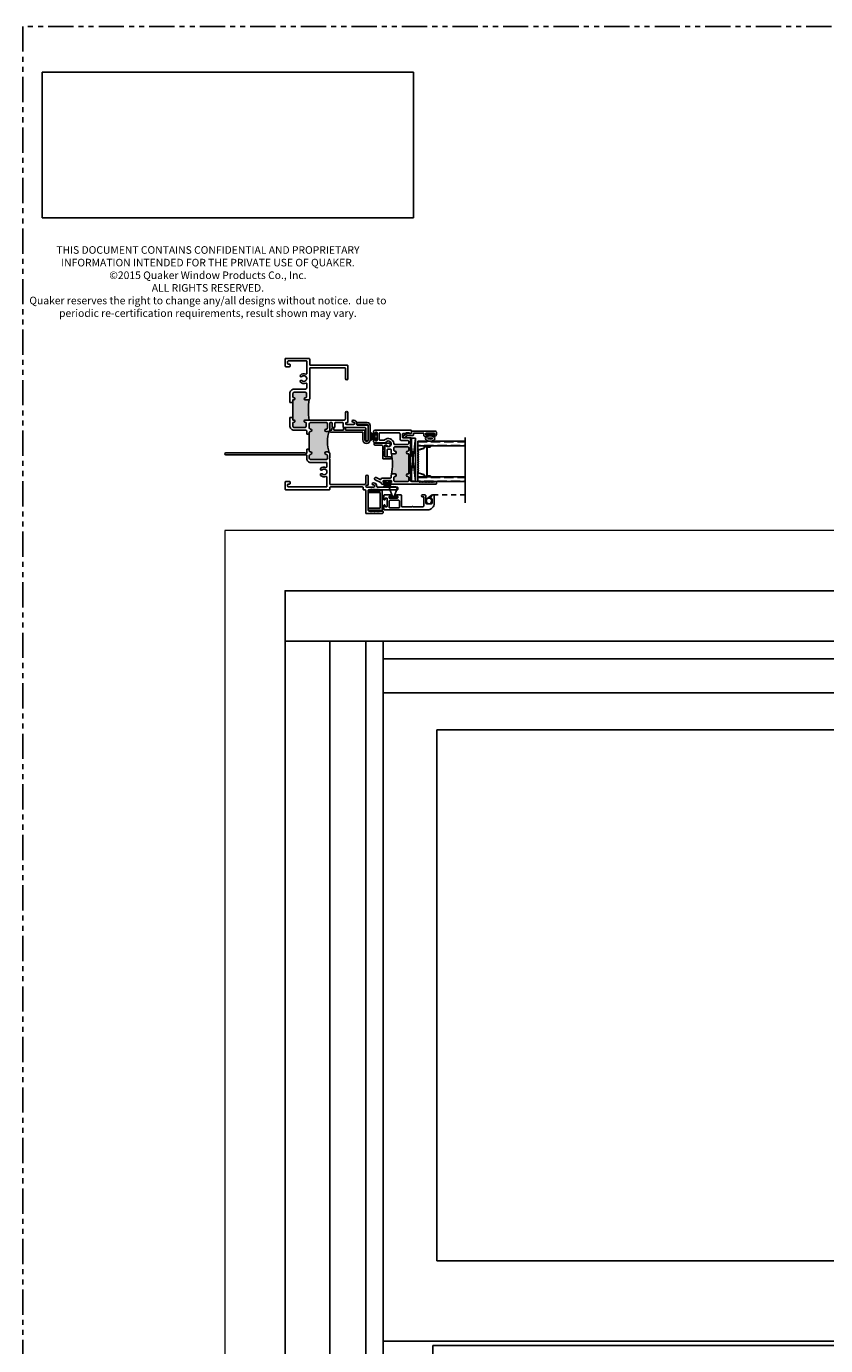
# Model space of a CAD drawing. Units: inches. Extents: x 0 to 120, y 0 to 180.
# Drawn here: x 60 to 80, y 147 to 180 of the extents above; entities that cross this region are included whole.
import ezdxf

# ---------------------------------------------------------------- set-up
doc = ezdxf.new("R2010")
doc.units = ezdxf.units.IN
doc.header["$LTSCALE"] = 0.5
doc.header["$MEASUREMENT"] = 0
doc.linetypes.add('HIDDEN', pattern=[0.375, 0.25, -0.125])
doc.linetypes.add('PHANTOM', pattern=[2.5, 1.25, -0.25, 0.25, -0.25, 0.25, -0.25])
doc.layers.add('Dimension', color=1, linetype='Continuous', lineweight=5)
doc.layers.add('Nail Fin', color=9, linetype='Continuous', lineweight=5)
doc.layers.add('NEW SCREEN (03-01-16)', color=7, linetype='Continuous')
doc.layers.add('SH', color=7, linetype='Continuous')
doc.styles.add('WinTech', font='techl___.ttf', dxfattribs={"height": 0.1})
picture_1 = doc.add_image_def('image1.jpg', size_in_pixel=(1248, 490))

# ---------------------------------------------------------------- blocks, each defined once
blk = doc.blocks.new('1 standard glass')
h = blk.add_hatch()
h.set_pattern_fill('ANSI36', scale=0.75, angle=225)
h.set_pattern_definition([(270, (42.05834, 33.7365), (0.09375, -0.1640625), [0.234375, -0.046875, 0, -0.046875])])
h.paths.add_polyline_path([(13.942, 11.241), (14.06, 11.241), (14.06, 12.415), (13.942, 12.415)])
h = blk.add_hatch()
h.set_pattern_fill('ANSI36', scale=0.75, angle=225)
h.set_pattern_definition([(270, (42.94134, 33.7365), (0.09375, -0.1640625), [0.234375, -0.046875, 0, -0.046875])])
h.paths.add_polyline_path([(14.825, 11.241), (14.943, 11.241), (14.943, 12.415), (14.825, 12.415)])
at = {"color": 7}
for p, q in [((13.849, 12.415), (15.036, 12.415)), ((13.942, 11.241), (13.942, 12.415)), ((14.06, 11.241), (14.06, 12.415)), ((14.825, 11.241), (14.825, 12.415)), ((14.943, 11.241), (14.943, 12.415)), ((14.06, 11.551), (14.06, 11.394)), ((14.081, 11.551), (14.06, 11.551)), ((14.082, 11.551), (14.084, 11.551)), ((14.082, 11.546), (14.084, 11.546)), ((14.117, 11.469), (14.443, 11.469)), ((14.443, 11.464), (14.117, 11.464)), ((14.443, 11.469), (14.768, 11.469)), ((14.768, 11.464), (14.443, 11.464)), ((14.802, 11.551), (14.804, 11.551)), ((14.802, 11.546), (14.804, 11.546)), ((14.804, 11.551), (14.825, 11.551)), ((14.825, 11.551), (14.825, 11.394)), ((14.06, 11.241), (13.942, 11.241)), ((14.087, 11.394), (14.06, 11.394)), ((14.06, 11.394), (14.06, 11.241)), ((14.169, 11.241), (14.06, 11.241)), ((14.169, 11.245), (14.197, 11.245)), ((14.169, 11.241), (14.197, 11.241)), ((14.688, 11.245), (14.715, 11.245)), ((14.688, 11.241), (14.716, 11.241)), ((14.716, 11.241), (14.825, 11.241)), ((14.799, 11.394), (14.825, 11.394)), ((14.825, 11.394), (14.825, 11.241)), ((14.943, 11.241), (14.825, 11.241))]:
    blk.add_line(p, q, dxfattribs=at)
at = {"color": 7, "linetype": 'Continuous'}
for p, q in [((14.075, 11.405), (14.075, 11.544)), ((14.08, 11.544), (14.08, 11.405)), ((14.086, 11.474), (14.086, 11.545)), ((14.09, 11.544), (14.09, 11.474)), ((14.095, 11.469), (14.117, 11.469)), ((14.117, 11.464), (14.095, 11.464)), ((14.768, 11.469), (14.79, 11.469)), ((14.79, 11.464), (14.768, 11.464)), ((14.795, 11.474), (14.795, 11.544)), ((14.8, 11.545), (14.8, 11.474)), ((14.806, 11.405), (14.806, 11.544)), ((14.81, 11.544), (14.81, 11.405)), ((14.087, 11.398), (14.109, 11.398)), ((14.109, 11.394), (14.087, 11.394)), ((14.158, 11.249), (14.116, 11.389)), ((14.12, 11.39), (14.163, 11.25)), ((14.2, 11.247), (14.209, 11.253)), ((14.211, 11.25), (14.203, 11.243)), ((14.226, 11.243), (14.218, 11.25)), ((14.221, 11.253), (14.229, 11.247)), ((14.232, 11.245), (14.254, 11.245)), ((14.254, 11.241), (14.232, 11.241)), ((14.257, 11.247), (14.266, 11.253)), ((14.268, 11.25), (14.26, 11.243)), ((14.283, 11.243), (14.275, 11.25)), ((14.278, 11.253), (14.286, 11.247)), ((14.289, 11.245), (14.311, 11.245)), ((14.311, 11.241), (14.289, 11.241)), ((14.314, 11.247), (14.323, 11.253)), ((14.325, 11.25), (14.317, 11.243)), ((14.34, 11.243), (14.332, 11.25)), ((14.335, 11.253), (14.343, 11.247)), ((14.346, 11.245), (14.368, 11.245)), ((14.368, 11.241), (14.346, 11.241)), ((14.371, 11.247), (14.38, 11.253)), ((14.382, 11.25), (14.374, 11.243)), ((14.397, 11.243), (14.389, 11.25)), ((14.392, 11.253), (14.4, 11.247)), ((14.403, 11.245), (14.425, 11.245)), ((14.425, 11.241), (14.403, 11.241)), ((14.428, 11.247), (14.437, 11.253)), ((14.439, 11.25), (14.431, 11.243)), ((14.454, 11.243), (14.446, 11.25)), ((14.449, 11.253), (14.457, 11.247)), ((14.46, 11.245), (14.482, 11.245)), ((14.482, 11.241), (14.46, 11.241)), ((14.485, 11.247), (14.494, 11.253)), ((14.496, 11.25), (14.488, 11.243)), ((14.511, 11.243), (14.503, 11.25)), ((14.506, 11.253), (14.514, 11.247)), ((14.517, 11.245), (14.539, 11.245)), ((14.539, 11.241), (14.517, 11.241)), ((14.542, 11.247), (14.551, 11.253)), ((14.553, 11.25), (14.545, 11.243)), ((14.568, 11.243), (14.56, 11.25)), ((14.563, 11.253), (14.571, 11.247)), ((14.574, 11.245), (14.596, 11.245)), ((14.596, 11.241), (14.574, 11.241)), ((14.599, 11.247), (14.608, 11.253)), ((14.61, 11.25), (14.602, 11.243)), ((14.625, 11.243), (14.617, 11.25)), ((14.62, 11.253), (14.628, 11.247)), ((14.631, 11.245), (14.653, 11.245)), ((14.653, 11.241), (14.631, 11.241)), ((14.656, 11.247), (14.665, 11.253)), ((14.667, 11.25), (14.659, 11.243)), ((14.682, 11.243), (14.674, 11.25)), ((14.677, 11.253), (14.685, 11.247)), ((14.722, 11.25), (14.765, 11.39)), ((14.77, 11.389), (14.727, 11.249)), ((14.776, 11.398), (14.799, 11.398)), ((14.799, 11.394), (14.776, 11.394))]:
    blk.add_line(p, q, dxfattribs=at)
for centre, radius, start, end in [((14.082, 11.544), 0.0065, 90, 180), ((14.082, 11.544), 0.002, 90, 183.4165), ((14.084, 11.544), 0.0065, 0, 90), ((14.084, 11.544), 0.002, 3.1046, 90), ((14.095, 11.474), 0.0095, 179.3458, 270.5), ((14.095, 11.474), 0.005, 180, 270.5), ((14.79, 11.474), 0.005, 269.5, 0), ((14.79, 11.474), 0.0095, 269.5, 0.8585), ((14.802, 11.544), 0.0065, 90, 180), ((14.802, 11.544), 0.00201, 90, 175.9332), ((14.804, 11.544), 0.0065, 0, 90), ((14.804, 11.544), 0.0065, 89.3723, 90), ((14.804, 11.544), 0.00201, 0, 90), ((14.087, 11.405), 0.0115, 180, 270), ((14.087, 11.405), 0.007, 180, 270), ((14.109, 11.387), 0.0115, 16.9893, 90), ((14.109, 11.387), 0.007, 17, 90), ((14.169, 11.252), 0.0115, 197, 270), ((14.169, 11.252), 0.007, 197.0508, 270), ((14.197, 11.25), 0.005, 270, 309.1), ((14.197, 11.25), 0.0095, 270, 309.1), ((14.215, 11.246), 0.0095, 50.9, 129.1), ((14.215, 11.246), 0.005, 50.9, 129.1), ((14.232, 11.25), 0.0095, 230.9, 270), ((14.232, 11.25), 0.005, 230.9, 270), ((14.254, 11.25), 0.005, 270, 309.1), ((14.254, 11.25), 0.0095, 270, 309.1), ((14.272, 11.246), 0.0095, 50.9, 129.1), ((14.272, 11.246), 0.005, 50.9, 129.1), ((14.289, 11.25), 0.0095, 230.9, 270), ((14.289, 11.25), 0.005, 230.9, 270), ((14.311, 11.25), 0.005, 270, 309.1), ((14.311, 11.25), 0.0095, 270, 309.1), ((14.329, 11.246), 0.0095, 50.9, 129.1), ((14.329, 11.246), 0.005, 50.9, 129.1), ((14.346, 11.25), 0.0095, 230.9, 270), ((14.346, 11.25), 0.005, 230.9, 270), ((14.368, 11.25), 0.005, 270, 309.1), ((14.368, 11.25), 0.0095, 270, 309.1), ((14.386, 11.246), 0.0095, 50.9, 129.1), ((14.386, 11.246), 0.005, 50.9, 129.1), ((14.403, 11.25), 0.0095, 230.9, 270), ((14.403, 11.25), 0.005, 230.9, 270), ((14.425, 11.25), 0.005, 270, 309.1), ((14.425, 11.25), 0.0095, 270, 309.1), ((14.443, 11.246), 0.0095, 90, 129.1), ((14.443, 11.246), 0.005, 90, 129.1), ((14.443, 11.246), 0.0095, 50.9, 90), ((14.443, 11.246), 0.005, 50.9, 90), ((14.46, 11.25), 0.0095, 230.9, 270), ((14.46, 11.25), 0.005, 230.9, 270), ((14.482, 11.25), 0.005, 270, 309.1), ((14.482, 11.25), 0.0095, 270, 309.1), ((14.5, 11.246), 0.0095, 50.9, 129.1), ((14.5, 11.246), 0.005, 50.9, 129.1), ((14.517, 11.25), 0.0095, 230.9, 270), ((14.517, 11.25), 0.005, 230.9, 270), ((14.539, 11.25), 0.005, 270, 309.1), ((14.539, 11.25), 0.0095, 270, 309.1), ((14.557, 11.246), 0.0095, 50.9, 129.1), ((14.557, 11.246), 0.005, 50.9, 129.1), ((14.574, 11.25), 0.0095, 230.9, 270), ((14.574, 11.25), 0.005, 230.9, 270), ((14.596, 11.25), 0.005, 270, 309.1), ((14.596, 11.25), 0.0095, 270, 309.1), ((14.614, 11.246), 0.0095, 50.9, 129.1), ((14.614, 11.246), 0.005, 50.9, 129.1), ((14.631, 11.25), 0.0095, 230.9, 270), ((14.631, 11.25), 0.005, 230.9, 270), ((14.653, 11.25), 0.005, 270, 309.1), ((14.653, 11.25), 0.0095, 270, 309.1), ((14.671, 11.246), 0.0095, 50.9, 129.1), ((14.671, 11.246), 0.005, 50.9, 129.1), ((14.688, 11.25), 0.0095, 230.9, 270), ((14.688, 11.25), 0.005, 230.9, 270), ((14.716, 11.252), 0.00701, 267.4929, 342.9001), ((14.716, 11.252), 0.0115, 270, 343), ((14.776, 11.387), 0.0115, 90, 163.061), ((14.776, 11.387), 0.00698, 90, 163), ((14.799, 11.405), 0.0115, 270, 0), ((14.799, 11.405), 0.00701, 270, 0)]:
    blk.add_arc(centre, radius, start, end, dxfattribs=at)
blk = doc.blocks.new('M18277 (E300_DH)')
h = blk.add_hatch(color=7)
h.dxf.hatch_style = 1
h.paths.add_polyline_path([(-19.654, 36.741, -0.198912), (-19.632, 36.75), (-19.57, 36.75, -1), (-19.57, 36.688, 0.414214), (-19.601, 36.657), (-19.601, 36.59, 0.414214), (-19.57, 36.559), (-19.257, 36.559, 0.414214), (-19.226, 36.59), (-19.226, 36.657, 0.414214), (-19.257, 36.688, -1), (-19.257, 36.75), (-19.242, 36.75, 0.414214), (-19.227, 36.765), (-19.227, 36.812), (-19.227, 37.187), (-19.227, 37.235, 0.414214), (-19.242, 37.25), (-19.257, 37.25, -1), (-19.257, 37.312, 0.414214), (-19.226, 37.343), (-19.226, 37.389, 0.414214), (-19.257, 37.42), (-19.57, 37.42, 0.414214), (-19.601, 37.389), (-19.601, 37.343, 0.414214), (-19.57, 37.312, -1), (-19.57, 37.25), (-19.648, 37.25, -0.198912), (-19.659, 37.254, -0.094589)])
at = {"color": 7}
for p, q in [((-19.227, 37.187), (-19.165, 37.187)), ((-19.227, 36.812), (-19.227, 37.187)), ((-19.227, 36.812), (-19.165, 36.812))]:
    blk.add_line(p, q, dxfattribs=at)
for points in [[(-19.227, 37.187), (-19.227, 37.235, 0.414214), (-19.242, 37.25), (-19.257, 37.25, -1), (-19.257, 37.312, 0.414214), (-19.226, 37.343), (-19.226, 37.389, 0.414214), (-19.257, 37.42), (-19.57, 37.42, 0.414214), (-19.601, 37.389), (-19.601, 37.343, 0.414214), (-19.57, 37.312, -1), (-19.57, 37.25), (-19.648, 37.25, -0.414214), (-19.663, 37.265), (-19.663, 37.345, 0.414214), (-19.679, 37.361), (-19.748, 37.361, 0.414214), (-19.764, 37.345), (-19.764, 37.19, -0.414214), (-19.78, 37.174), (-19.81, 37.174, -0.414214), (-19.826, 37.19), (-19.826, 37.325, 1), (-19.826, 37.345), (-19.826, 37.427, -0.414214), (-19.81, 37.443), (-19.789, 37.443, -0.174176), (-19.779, 37.44, 2.540924), (-19.792, 37.536, -0.205907), (-19.802, 37.529), (-19.864, 37.521, -0.034957), (-19.866, 37.521), (-20.069, 37.521, -0.414214), (-20.1, 37.552), (-20.1, 37.594, -1), (-20.06, 37.594), (-20.06, 37.586, 0.414214), (-20.045, 37.571), (-20.025, 37.571, 0.414214), (-20.01, 37.586), (-20.01, 37.766, 0.414214), (-20.025, 37.781), (-20.045, 37.781, 0.414214), (-20.06, 37.766), (-20.06, 37.758, -1), (-20.1, 37.758), (-20.1, 37.8, -0.414214), (-20.069, 37.831), (-19.18, 37.831, -0.414214), (-19.165, 37.816), (-19.165, 37.771, -0.414214), (-19.185, 37.751), (-19.202, 37.751, -0.414214), (-19.212, 37.761), (-19.212, 37.761, 0.414214), (-19.222, 37.771), (-19.292, 37.771, 0.414214), (-19.302, 37.761, -0.414214), (-19.312, 37.751), (-19.367, 37.751, 0.414214), (-19.383, 37.735), (-19.383, 37.657, 0.414214), (-19.367, 37.641), (-19.175, 37.641, -0.414214), (-19.165, 37.631), (-19.165, 37.187)], [(-19.165, 36.812), (-19.165, 36.574, 0.41422), (-19.15, 36.559), (-18.978, 36.559, -0.18486), (-18.973, 36.557), (-18.966, 36.549, 0.414214), (-18.956, 36.549), (-18.948, 36.557, -0.414214), (-18.938, 36.557), (-18.93, 36.549, 0.414214), (-18.92, 36.549), (-18.912, 36.557, -0.414214), (-18.902, 36.557), (-18.894, 36.549, 0.414214), (-18.884, 36.549), (-18.877, 36.557, -0.414214), (-18.867, 36.557), (-18.859, 36.549, 0.414214), (-18.849, 36.549), (-18.841, 36.557, -0.414214), (-18.831, 36.557), (-18.823, 36.549, 0.414214), (-18.813, 36.549), (-18.805, 36.557, -0.414214), (-18.795, 36.557), (-18.788, 36.549, 0.414214), (-18.778, 36.549), (-18.77, 36.557, -0.414214), (-18.76, 36.557), (-18.752, 36.549, 0.414214), (-18.742, 36.549), (-18.734, 36.557, -0.414214), (-18.724, 36.557), (-18.716, 36.549, 0.414214), (-18.706, 36.549), (-18.699, 36.557, -0.414214), (-18.689, 36.557), (-18.681, 36.549, 0.414214), (-18.671, 36.549), (-18.663, 36.557, -0.414214), (-18.653, 36.557), (-18.645, 36.549, 0.414214), (-18.635, 36.549), (-18.627, 36.557, -0.414214), (-18.617, 36.557), (-18.61, 36.549, 0.414214), (-18.6, 36.549), (-18.592, 36.557, -0.198912), (-18.587, 36.559), (-18.556, 36.559, -0.414214), (-18.54, 36.543), (-18.54, 36.513, -0.414214), (-18.556, 36.497), (-19.677, 36.497, -1), (-19.677, 36.537), (-19.669, 36.537, 0.414214), (-19.654, 36.552), (-19.654, 36.572, 0.414214), (-19.669, 36.587), (-19.849, 36.587, 0.414214), (-19.864, 36.572), (-19.864, 36.552, 0.414214), (-19.849, 36.537), (-19.841, 36.537, -1), (-19.841, 36.497), (-19.883, 36.497, -0.414214), (-19.914, 36.528), (-19.914, 36.529, 0.293999), (-19.922, 36.542), (-20.059, 36.604, -1), (-20.033, 36.661), (-19.933, 36.616, 0.46336), (-19.913, 36.626, -0.339345), (-19.883, 36.649), (-19.679, 36.649, 0.414214), (-19.663, 36.665), (-19.663, 36.719, -0.414214), (-19.632, 36.75), (-19.57, 36.75, -1), (-19.57, 36.688, 0.414214), (-19.601, 36.657), (-19.601, 36.59, 0.414214), (-19.57, 36.559), (-19.257, 36.559, 0.414214), (-19.226, 36.59), (-19.226, 36.657, 0.414214), (-19.257, 36.688, -1), (-19.257, 36.75), (-19.242, 36.75, 0.414214), (-19.227, 36.765), (-19.227, 36.812)]]:
    blk.add_lwpolyline(points, format="xyb", dxfattribs=at)
blk.add_lwpolyline([(-19.944, 37.769), (-19.476, 37.769, -0.414214), (-19.445, 37.738), (-19.445, 37.61, 0.414214), (-19.414, 37.579), (-19.257, 37.579, -0.414214), (-19.226, 37.548), (-19.226, 37.513, -0.414214), (-19.257, 37.482), (-19.571, 37.482, -0.381927), (-19.602, 37.509, 0.618627), (-19.826, 37.591, -0.191463), (-19.847, 37.583), (-19.944, 37.583, -0.414214), (-19.96, 37.599), (-19.96, 37.753, -0.414214)], format="xyb", close=True, dxfattribs=at)
blk.add_arc((-21.002, 36.985), 1.369, 349.716, 11.3299, dxfattribs=at)
blk = doc.blocks.new('M20160 (E300_DH)')
at = {"color": 7}
blk.add_lwpolyline([(-2.652, 43.911, -1.496365), (-2.688, 43.866), (-2.745, 43.968, -0.491355), (-2.74, 43.98, 0.341999), (-2.734, 43.987), (-2.734, 44.045, 0.414214), (-2.744, 44.055), (-2.784, 44.055, -0.414214), (-2.794, 44.065), (-2.794, 44.642, -0.414214), (-2.763, 44.673), (-2.719, 44.673, -0.414214), (-2.659, 44.613), (-2.659, 44.598, -0.414991), (-2.676, 44.58, -0.414991), (-2.694, 44.598), (-2.694, 44.613, 0.414214), (-2.704, 44.623), (-2.734, 44.623, 0.414214), (-2.744, 44.613), (-2.744, 44.423, 0.414214), (-2.734, 44.413), (-2.704, 44.413, 0.414214), (-2.694, 44.423), (-2.694, 44.438, -0.414991), (-2.676, 44.455, -0.414991), (-2.659, 44.438), (-2.659, 44.394, -0.414214), (-2.69, 44.363), (-2.734, 44.363, 0.414214), (-2.744, 44.353), (-2.744, 44.115, 0.414214), (-2.734, 44.105), (-2.694, 44.105, -0.414214), (-2.684, 44.095), (-2.684, 43.964, 0.127869), (-2.682, 43.959), (-2.658, 43.916, 0.198835)], format="xyb", close=True, dxfattribs=at)
blk = doc.blocks.new('BRS-7065 (E300_DH)')
at = {"color": 7}
for p, q in [((-20.663, 36.956), (-20.891, 36.956)), ((-20.663, 36.906), (-20.891, 36.906)), ((-21.537, 36.769), (-21.56, 36.769)), ((-20.77, 36.719), (-21.56, 36.719)), ((-21.537, 36.799), (-21.537, 36.769)), ((-21.487, 36.799), (-21.487, 36.769)), ((-21.252, 36.769), (-21.487, 36.769)), ((-21.252, 36.799), (-21.252, 36.769)), ((-21.202, 36.799), (-21.202, 36.769)), ((-20.72, 36.769), (-21.202, 36.769)), ((-20.77, 36.719), (-20.77, 36.531)), ((-20.72, 36.769), (-20.72, 36.531)), ((-20.638, 36.531), (-20.638, 36.881)), ((-20.588, 36.531), (-20.588, 36.881))]:
    blk.add_line(p, q, dxfattribs=at)
for centre, radius, start, end in [((-20.891, 36.931), 0.025, 90, 270), ((-20.663, 36.881), 0.075, 0, 90), ((-20.663, 36.881), 0.025, 0, 90), ((-21.56, 36.744), 0.025, 90, 270), ((-21.512, 36.799), 0.025, 0, 180), ((-21.227, 36.799), 0.025, 0, 180), ((-20.679, 36.531), 0.091, 180, 0), ((-20.679, 36.531), 0.041, 180, 0)]:
    blk.add_arc(centre, radius, start, end, dxfattribs=at)
blk = doc.blocks.new('BRS-6849 (E300_DH)')
at = {"color": 7}
for p, q in [((-20.327, 39.495), (-20.703, 39.495)), ((-20.327, 39.495), (-20.327, 39.43)), ((-20.539, 39.445), (-20.703, 39.445)), ((-20.514, 39.103), (-20.514, 39.42)), ((-20.464, 39.153), (-20.464, 39.445)), ((-20.414, 39.445), (-20.464, 39.445)), ((-20.414, 39.429), (-20.414, 39.445)), ((-20.325, 39.103), (-20.514, 39.103)), ((-20.325, 39.153), (-20.464, 39.153))]:
    blk.add_line(p, q, dxfattribs=at)
for centre, radius, start, end in [((-20.703, 39.47), 0.025, 90, 270), ((-20.539, 39.42), 0.025, 0, 90), ((-20.371, 39.479), 0.066, 229.7039, 312.0161), ((-20.325, 39.128), 0.025, 270, 90)]:
    blk.add_arc(centre, radius, start, end, dxfattribs=at)
blk = doc.blocks.new('BRS-7004 (E300_DH)')
at = {"color": 7}
for p, q in [((4.096, 48.677), (3.789, 48.677)), ((3.789, 48.677), (3.789, 48.631)), ((3.827, 48.691), (3.827, 48.677)), ((3.861, 48.691), (3.861, 48.677)), ((3.895, 48.691), (3.895, 48.677)), ((3.928, 48.691), (3.928, 48.677)), ((3.962, 48.691), (3.962, 48.677)), ((3.996, 48.691), (3.996, 48.677)), ((4.03, 48.691), (4.03, 48.677)), ((4.131, 48.699), (4.096, 48.699)), ((4.096, 48.699), (4.096, 48.677)), ((4.131, 48.173), (4.131, 48.699)), ((3.789, 48.631), (4.081, 48.631)), ((4.081, 48.241), (4.081, 48.631)), ((3.789, 48.195), (3.789, 48.241)), ((3.789, 48.241), (4.081, 48.241)), ((4.096, 48.195), (3.789, 48.195)), ((3.827, 48.195), (3.827, 48.181)), ((3.861, 48.195), (3.861, 48.181)), ((3.895, 48.195), (3.895, 48.181)), ((3.928, 48.195), (3.928, 48.181)), ((3.962, 48.195), (3.962, 48.181)), ((3.996, 48.195), (3.996, 48.181)), ((4.03, 48.195), (4.03, 48.181)), ((4.096, 48.195), (4.096, 48.173)), ((4.096, 48.173), (4.131, 48.173))]:
    blk.add_line(p, q, dxfattribs=at)
blk = doc.blocks.new('M18663 (E300_DH)')
h = blk.add_hatch(color=7)
h.dxf.hatch_style = 1
h.paths.add_polyline_path([(78.188, 52.88, -0.198912), (78.166, 52.871), (78.083, 52.871, -1), (78.083, 52.921), (78.086, 52.921, 0.414214), (78.117, 52.952), (78.117, 53.027, 0.414214), (78.086, 53.058), (77.814, 53.058, 0.414214), (77.783, 53.027), (77.783, 52.951, 0.38311), (77.811, 52.921, -0.947716), (77.808, 52.871), (77.783, 52.871), (77.783, 52.808), (77.783, 52.433), (77.783, 52.371), (77.808, 52.371, -0.947716), (77.811, 52.321, 0.38311), (77.783, 52.29), (77.783, 52.215, 0.414214), (77.814, 52.184), (78.077, 52.184, 0.414214), (78.108, 52.215), (78.108, 52.29, 0.38311), (78.08, 52.321, -0.947716), (78.083, 52.371), (78.188, 52.371, -0.086145)])
h = blk.add_hatch(color=7)
h.dxf.hatch_style = 1
h.paths.add_polyline_path([(78.187, 51.646), (78.187, 51.6, 0.599253), (78.209, 51.582, -1.179248), (78.219, 51.522, 0.414214), (78.188, 51.491), (78.188, 51.425, 0.414214), (78.219, 51.394), (78.604, 51.394, 0.414214), (78.635, 51.425), (78.635, 51.491, 0.414214), (78.604, 51.522, -1), (78.604, 51.584), (78.635, 51.584, -0.198912), (78.679, 51.566, -0.163793), (78.679, 52.101, -0.198912), (78.635, 52.083), (78.604, 52.083, -1), (78.604, 52.145, 0.414214), (78.635, 52.176), (78.635, 52.278, 0.414214), (78.604, 52.309), (78.219, 52.309, 0.414214), (78.188, 52.278), (78.188, 52.176, 0.414214), (78.219, 52.145, -1), (78.219, 52.083), (78.202, 52.083, 0.414214), (78.187, 52.068), (78.187, 52.021)])
at = {"color": 7}
for p, q in [((77.783, 52.808), (77.703, 52.808)), ((77.783, 52.433), (77.783, 52.808)), ((77.783, 52.433), (77.703, 52.433)), ((78.187, 52.021), (78.125, 52.021)), ((78.187, 51.646), (78.187, 52.021)), ((78.187, 51.646), (78.125, 51.646))]:
    blk.add_line(p, q, dxfattribs=at)
for centre, radius, start, end in [((79.654, 52.625), 1.488, 170.1529, 189.8471), ((79.474, 51.833), 0.839, 161.3959, 198.6041)]:
    blk.add_arc(centre, radius, start, end, dxfattribs=at)
at = {"layer": 'SH'}
for points in [[(77.783, 52.808), (77.783, 52.871), (77.808, 52.871, 0.947716), (77.811, 52.921, -0.38311), (77.783, 52.951), (77.783, 53.027, -0.414214), (77.814, 53.058), (78.086, 53.058, -0.414214), (78.117, 53.027), (78.117, 52.952, -0.414214), (78.086, 52.921), (78.083, 52.921, 1), (78.083, 52.871), (78.166, 52.871, 0.414214), (78.197, 52.902), (78.197, 53.647, -0.414214), (78.213, 53.663), (79.067, 53.663, -0.414214), (79.082, 53.648), (79.082, 53.395, 1), (79.144, 53.395), (79.144, 53.71, 0.414214), (79.129, 53.725), (78.213, 53.725, -0.414214), (78.197, 53.741), (78.197, 53.88, 0.414214), (78.182, 53.895), (77.605, 53.895, 0.414214), (77.59, 53.88), (77.59, 53.705, 0.414214), (77.605, 53.69), (77.7, 53.69, 0.414214), (77.715, 53.705), (77.715, 53.737, 0.414214), (77.7, 53.752), (77.667, 53.752, -0.414214), (77.652, 53.767), (77.652, 53.817, -0.414214), (77.668, 53.833), (78.109, 53.833, -0.414214), (78.125, 53.817), (78.125, 53.526, -0.527267), (78.098, 53.508, 0.296736), (77.968, 53.481, 1), (78.004, 53.445, -2.408577), (78.004, 53.345, 1), (77.968, 53.309, 0.296736), (78.098, 53.282, -0.527267), (78.125, 53.263), (78.125, 53.169, -0.414214), (78.094, 53.138), (77.814, 53.138, 0.414214), (77.703, 53.027), (77.703, 52.808)], [(78.187, 52.021), (78.187, 52.068, -0.414214), (78.202, 52.083), (78.219, 52.083, 1), (78.219, 52.145, -0.414214), (78.188, 52.176), (78.188, 52.278, -0.414214), (78.219, 52.309), (78.604, 52.309, -0.414214), (78.635, 52.278), (78.635, 52.176, -0.414214), (78.604, 52.145, 1), (78.604, 52.083), (78.635, 52.083, 0.414214), (78.697, 52.145), (78.697, 52.293, -0.414214), (78.713, 52.309), (78.739, 52.309, -0.414214), (78.754, 52.294), (78.754, 52.2, 0.414214), (78.769, 52.185), (78.801, 52.185, 0.414214), (78.816, 52.2), (78.816, 52.294, -0.414214), (78.831, 52.309), (79.009, 52.309, -0.414214), (79.024, 52.294), (79.024, 52.2, 0.414214), (79.039, 52.185), (79.567, 52.185, -0.414214), (79.582, 52.17), (79.582, 51.882, 1), (79.644, 51.882), (79.644, 52.232, 0.414214), (79.629, 52.247), (79.373, 52.247, -0.414214), (79.358, 52.262), (79.358, 52.288, 0.414214), (79.28, 52.366), (79.269, 52.366, 1), (79.269, 52.316), (79.279, 52.316, -1), (79.279, 52.258), (79.113, 52.258, -1), (79.113, 52.309), (79.129, 52.309, 0.414214), (79.144, 52.324), (79.144, 52.552, 1), (79.082, 52.552), (79.082, 52.402, -0.414214), (79.051, 52.371), (78.083, 52.371, 0.947716), (78.08, 52.321, -0.38311), (78.108, 52.29), (78.108, 52.215, -0.414214), (78.077, 52.184), (77.814, 52.184, -0.414214), (77.783, 52.215), (77.783, 52.29, -0.38311), (77.811, 52.321, 0.947716), (77.808, 52.371), (77.783, 52.371), (77.783, 52.433)], [(77.703, 52.433), (77.703, 52.371), (77.703, 52.233, 0.414214), (77.814, 52.122), (78.094, 52.122, -0.414214), (78.125, 52.091), (78.125, 52.021)], [(78.125, 51.646), (78.125, 51.557, -0.668179), (78.099, 51.546), (78.093, 51.553, 0.198912), (78.082, 51.557), (76.121, 51.557, 1), (76.121, 51.507), (78.11, 51.507, -0.414214), (78.125, 51.492), (78.125, 51.416, 0.414214), (78.219, 51.322), (78.609, 51.322, -0.414214), (78.625, 51.306), (78.625, 51.217, -0.527267), (78.598, 51.199, 0.296736), (78.468, 51.172, 1), (78.504, 51.136, -2.408577), (78.504, 51.036, 1), (78.468, 51, 0.296736), (78.598, 50.973, -0.527267), (78.625, 50.954), (78.625, 50.733, -0.414214), (78.609, 50.717), (77.668, 50.717, -0.414214), (77.652, 50.733), (77.652, 50.773, -0.414214), (77.667, 50.788), (77.7, 50.788, 0.414214), (77.715, 50.803), (77.715, 50.835, 0.414214), (77.7, 50.85), (77.605, 50.85, 0.414214), (77.59, 50.835), (77.59, 50.66, 0.414214), (77.605, 50.645), (78.682, 50.645, 0.414214), (78.697, 50.66), (78.697, 50.7, -0.414214), (78.712, 50.715), (79.504, 50.715, -0.414214), (79.519, 50.7), (79.519, 50.66, 0.414214), (79.534, 50.645), (79.567, 50.645, -0.414214), (79.582, 50.63), (79.582, 50.073, 0.414214), (79.597, 50.058), (79.989, 50.058, 0.414214), (80.014, 50.083), (80.014, 50.095, 0.414214), (79.989, 50.12), (79.925, 50.12, 0.199408), (79.92, 50.118), (79.912, 50.11, -0.414176), (79.902, 50.11), (79.894, 50.118, 0.420106), (79.884, 50.118), (79.877, 50.11, -0.414176), (79.867, 50.11), (79.859, 50.118, 0.414214), (79.849, 50.118), (79.841, 50.11, -0.414176), (79.831, 50.11), (79.823, 50.118, 0.414218), (79.813, 50.118), (79.805, 50.11, -0.414214), (79.795, 50.11), (79.788, 50.118, 0.414214), (79.778, 50.118), (79.77, 50.11, -0.414214), (79.76, 50.11), (79.752, 50.118, 0.414214), (79.742, 50.118), (79.734, 50.11, -0.414214), (79.724, 50.11), (79.716, 50.118, 0.414214), (79.706, 50.118), (79.699, 50.11, -0.414214), (79.689, 50.11), (79.681, 50.118, 0.199403), (79.676, 50.12), (79.659, 50.12, -0.414214), (79.644, 50.135), (79.644, 50.63, -0.414216), (79.659, 50.645), (79.676, 50.645, 0.203096), (79.681, 50.647), (79.689, 50.655, -0.414214), (79.699, 50.655), (79.706, 50.647, 0.414214), (79.716, 50.647), (79.724, 50.655, -0.414214), (79.734, 50.655), (79.742, 50.647, 0.414214), (79.752, 50.647), (79.76, 50.655, -0.414214), (79.77, 50.655), (79.778, 50.647, 0.414214), (79.788, 50.647), (79.795, 50.655, -0.414214), (79.805, 50.655), (79.813, 50.647, 0.414218), (79.823, 50.647), (79.831, 50.655, -0.414176), (79.841, 50.655), (79.849, 50.647, 0.414214), (79.859, 50.647), (79.867, 50.655, -0.414176), (79.877, 50.655), (79.884, 50.647, 0.420148), (79.894, 50.647), (79.902, 50.655, -0.414176), (79.912, 50.655), (79.92, 50.647, 0.198911), (79.925, 50.645), (80.363, 50.645, 0.414214), (80.378, 50.66), (80.378, 50.692, 0.414214), (80.363, 50.707), (79.873, 50.707, -0.414214), (79.858, 50.722), (79.858, 50.737, 0.418149), (79.779, 50.815), (79.768, 50.815, 0.992883), (79.768, 50.765), (79.779, 50.765, -0.999566), (79.779, 50.707), (79.613, 50.707, -1), (79.613, 50.758), (79.629, 50.758, 0.414214), (79.644, 50.773), (79.644, 50.979, 1), (79.582, 50.979), (79.582, 50.808, -0.414214), (79.551, 50.777), (78.712, 50.777, -0.414214), (78.697, 50.792), (78.697, 51.409), (78.682, 51.423), (78.697, 51.438), (78.697, 51.522, 0.414214), (78.635, 51.584), (78.604, 51.584, 1), (78.604, 51.522, -0.414214), (78.635, 51.491), (78.635, 51.425, -0.414214), (78.604, 51.394), (78.219, 51.394, -0.414214), (78.188, 51.425), (78.188, 51.491, -0.414214), (78.219, 51.522, 1), (78.219, 51.584), (78.203, 51.584, -0.414214), (78.187, 51.6), (78.187, 51.646)]]:
    blk.add_lwpolyline(points, format="xyb", dxfattribs=at)
blk = doc.blocks.new('ws')
at = {"color": 7, "linetype": 'Continuous'}
for p, q in [((38.807, 49.938), (38.994, 49.938)), ((38.807, 49.898), (38.807, 49.938)), ((38.994, 49.938), (38.994, 49.898)), ((38.994, 49.898), (38.807, 49.898)), ((38.861, 49.863), (38.861, 49.898)), ((38.941, 49.863), (38.941, 49.898))]:
    blk.add_line(p, q, dxfattribs=at)
at = {"color": 7, "linetype": 'Continuous', "extrusion": (0, 0, -1)}
blk.add_ellipse((38.901, 49.802), major_axis=(0.119, 0), ratio=0.545648, dxfattribs=at)
at = {"color": 7, "linetype": 'Continuous'}
for points, knots in [([(38.834, 49.802), (38.847, 49.807), (38.865, 49.811), (38.916, 49.814), (38.949, 49.809), (38.967, 49.802)], [3.967133, 3.967133, 3.967133, 3.967133, 4.562081, 4.562081, 5.457645, 5.457645, 5.457645, 5.457645]), ([(38.967, 49.802), (38.955, 49.797), (38.936, 49.793), (38.886, 49.79), (38.853, 49.794), (38.834, 49.802)], [0.825541, 0.825541, 0.825541, 0.825541, 1.420488, 1.420488, 2.316052, 2.316052, 2.316052, 2.316052])]:
    blk.add_open_spline(points, degree=3, knots=knots, dxfattribs=at)
blk = doc.blocks.new('Quaker Logo')
image = blk.add_image(picture_1, insert=(0, 0), size_in_units=(3.032, 1.191))
image.dxf.flags = 7

msp = doc.modelspace()

# ---------------------------------------------------------------- linework, layer by layer
at = {"color": 7, "linetype": 'Continuous'}
for p, q in [((68.719, 169.83), (68.588, 169.754)), ((68.589, 169.755), (68.719, 169.831)), ((68.59, 169.951), (68.719, 169.876)), ((68.719, 169.875), (68.59, 169.95)), ((68.59, 169.938), (68.719, 169.873)), ((68.719, 169.872), (68.59, 169.937)), ((68.59, 169.926), (68.719, 169.87)), ((68.719, 169.869), (68.59, 169.925)), ((68.59, 169.915), (68.719, 169.868)), ((68.719, 169.867), (68.59, 169.914)), ((68.59, 169.904), (68.719, 169.865)), ((68.719, 169.864), (68.59, 169.903)), ((68.59, 169.893), (68.719, 169.863)), ((68.719, 169.862), (68.59, 169.892)), ((68.59, 169.883), (68.719, 169.86)), ((68.719, 169.859), (68.59, 169.882)), ((68.59, 169.873), (68.719, 169.858)), ((68.719, 169.857), (68.59, 169.872)), ((68.59, 169.863), (68.719, 169.855)), ((68.719, 169.854), (68.59, 169.862)), ((68.59, 169.853), (68.719, 169.853)), ((68.719, 169.852), (68.59, 169.852)), ((68.59, 169.844), (68.719, 169.852)), ((68.719, 169.851), (68.59, 169.843)), ((68.59, 169.834), (68.719, 169.849)), ((68.719, 169.848), (68.59, 169.833)), ((68.59, 169.824), (68.719, 169.847)), ((68.719, 169.846), (68.59, 169.823)), ((68.59, 169.814), (68.719, 169.845)), ((68.719, 169.844), (68.59, 169.813)), ((68.59, 169.803), (68.719, 169.842)), ((68.719, 169.841), (68.59, 169.802)), ((68.59, 169.792), (68.719, 169.84)), ((68.719, 169.838), (68.59, 169.791)), ((68.59, 169.781), (68.719, 169.837)), ((68.719, 169.836), (68.59, 169.78)), ((68.59, 169.769), (68.719, 169.834)), ((68.719, 169.833), (68.59, 169.768)), ((68.759, 169.946), (68.719, 169.946)), ((68.719, 169.946), (68.719, 169.876)), ((68.719, 169.83), (68.719, 169.759)), ((68.719, 169.759), (68.759, 169.759)), ((68.921, 168.76), (68.921, 168.72)), ((69.108, 168.72), (69.108, 168.76)), ((68.92, 168.597), (68.991, 168.72)), ((68.992, 168.72), (68.921, 168.597)), ((68.921, 168.72), (68.991, 168.72)), ((68.932, 168.597), (68.994, 168.72)), ((68.995, 168.72), (68.933, 168.597)), ((68.944, 168.597), (68.997, 168.72)), ((68.998, 168.72), (68.945, 168.597)), ((68.955, 168.597), (69, 168.72)), ((69.001, 168.72), (68.956, 168.597)), ((68.965, 168.597), (69.002, 168.72)), ((69.003, 168.72), (68.966, 168.597)), ((68.975, 168.597), (69.005, 168.72)), ((69.006, 168.72), (68.976, 168.597)), ((68.985, 168.597), (69.007, 168.72)), ((69.008, 168.72), (68.986, 168.597)), ((68.995, 168.597), (69.01, 168.72)), ((69.011, 168.72), (68.996, 168.597)), ((69.005, 168.597), (69.012, 168.72)), ((69.013, 168.72), (69.006, 168.597)), ((69.014, 168.597), (69.014, 168.72)), ((69.015, 168.72), (69.015, 168.597)), ((69.023, 168.597), (69.016, 168.72)), ((69.017, 168.72), (69.024, 168.597)), ((69.032, 168.597), (69.018, 168.72)), ((69.019, 168.72), (69.033, 168.597)), ((69.042, 168.597), (69.02, 168.72)), ((69.021, 168.72), (69.043, 168.597)), ((69.052, 168.597), (69.023, 168.72)), ((69.024, 168.72), (69.053, 168.597)), ((69.062, 168.597), (69.025, 168.72)), ((69.026, 168.72), (69.063, 168.597)), ((69.073, 168.597), (69.028, 168.72)), ((69.029, 168.72), (69.074, 168.597)), ((69.084, 168.597), (69.03, 168.72)), ((69.032, 168.72), (69.085, 168.597)), ((69.095, 168.597), (69.033, 168.72)), ((69.034, 168.72), (69.096, 168.597)), ((69.108, 168.597), (69.036, 168.72)), ((69.037, 168.72), (69.109, 168.597)), ((69.037, 168.72), (69.108, 168.72))]:
    msp.add_line(p, q, dxfattribs=at)
at = {"color": 7}
for p, q in [((68.759, 169.946), (68.759, 169.759)), ((69.587, 169.813), (69.712, 168.751)), ((69.587, 168.751), (69.712, 169.813)), ((68.921, 168.76), (69.108, 168.76)), ((70.942, 168.642), (70.942, 168.215)), ((102.486, 164.786), (66.486, 164.786)), ((67.593, 164.786), (67.593, 130.637)), ((68.478, 164.786), (68.478, 130.637)), ((68.911, 164.786), (68.911, 130.829)), ((100.062, 164.349), (68.911, 164.349)), ((100.062, 163.508), (68.911, 163.508)), ((98.739, 162.598), (70.234, 162.598)), ((70.234, 162.598), (70.234, 149.456)), ((98.739, 149.456), (70.234, 149.456)), ((100.062, 147.474), (68.911, 147.474)), ((70.14, 134.223), (70.14, 147.361)), ((98.832, 147.361), (70.14, 147.361))]:
    msp.add_line(p, q, dxfattribs=at)
at = {"linetype": 'PHANTOM'}
msp.add_lwpolyline([(60, 120), (120, 120), (120, 180), (60, 180)], close=True, dxfattribs=at)
at = {"color": 7}
for points in [[(69.712, 169.813), (69.587, 169.813), (69.587, 168.751), (69.712, 168.751)], [(102.486, 130.036), (102.486, 166.036), (66.486, 166.036), (66.486, 130.036)]]:
    msp.add_lwpolyline(points, close=True, dxfattribs=at)
at = {"layer": 'Nail Fin', "lineweight": 5}
for p, q in [((103.98, 167.53), (64.992, 167.53)), ((64.992, 167.53), (64.992, 128.542))]:
    msp.add_line(p, q, dxfattribs=at)
at = {"layer": 'NEW SCREEN (03-01-16)'}
msp.add_lwpolyline([(69.186, 168.37), (69.259, 168.565, 0.516224), (69.26, 168.581, 0.350988), (69.067, 168.581, 0.513649), (69.068, 168.565), (69.141, 168.37)], format="xyb", dxfattribs=at)
for points in [[(68.924, 168.144, -0.414214), (68.94, 168.16), (68.943, 168.16, -0.414214), (68.959, 168.144), (68.959, 168.127, 0.414214), (68.969, 168.117), (68.999, 168.117, 0.414214), (69.009, 168.127), (69.009, 168.317, 0.414214), (68.999, 168.327), (68.969, 168.327, 0.414214), (68.959, 168.317), (68.959, 168.3, -0.414214), (68.943, 168.284), (68.94, 168.284, -0.414214), (68.924, 168.3), (68.924, 168.394, -0.414214), (68.94, 168.41), (69.086, 168.41, -0.414214), (69.102, 168.394), (69.102, 168.391, -0.414214), (69.086, 168.375), (69.069, 168.375, 0.414214), (69.059, 168.365), (69.059, 168.335, 0.414214), (69.069, 168.325), (69.259, 168.325, 0.414214), (69.269, 168.335), (69.269, 168.365, 0.414214), (69.259, 168.375), (69.242, 168.375, -0.414214), (69.226, 168.391), (69.226, 168.394, -0.414214), (69.242, 168.41), (69.346, 168.41, -0.414214), (69.362, 168.394), (69.362, 168.129, 0.414214), (69.378, 168.113), (69.622, 168.113), (69.637, 168.128), (69.652, 168.113), (69.896, 168.113, 0.414214), (69.912, 168.129), (69.912, 168.36), (69.88, 168.36, -1), (69.88, 168.41), (69.942, 168.41, -0.414214), (69.962, 168.39), (69.962, 168.207, 0.414214), (69.978, 168.191), (70.108, 168.191, 0.414214), (70.124, 168.207), (70.124, 168.3, 0.414214), (70.108, 168.316), (70.096, 168.316, -0.582713), (70.082, 168.34), (70.114, 168.394, -0.762058), (70.174, 168.378), (70.174, 168.207, -0.414214), (70.002, 168.035), (68.94, 168.035, -0.414214), (68.924, 168.051)], [(69.296, 168.275, -0.414214), (69.312, 168.259), (69.312, 168.101, -0.414214), (69.296, 168.085), (69.075, 168.085, -0.414214), (69.059, 168.101), (69.059, 168.259, -0.414214), (69.075, 168.275)], [(69.192, 168.37), (69.187, 168.37, 0.173575), (69.186, 168.37), (69.185, 168.367), (69.185, 168.36, -0.30142), (69.143, 168.36), (69.143, 168.367), (69.141, 168.37, 0.173575), (69.14, 168.37), (69.135, 168.37, 1), (69.133, 168.367), (69.133, 168.355), (69.074, 168.355, 0.414253), (69.07, 168.351), (69.07, 168.328, 0.414253), (69.074, 168.325), (69.253, 168.325, 0.414253), (69.257, 168.328), (69.257, 168.351, 0.414253), (69.253, 168.355), (69.195, 168.355), (69.195, 168.367, 1)]]:
    msp.add_lwpolyline(points, format="xyb", close=True, dxfattribs=at)
at = {"layer": 'NEW SCREEN (03-01-16)', "linetype": 'HIDDEN'}
msp.add_lwpolyline([(70.942, 168.41), (70.122, 168.41), (70, 168.316)], dxfattribs=at)
at = {"layer": 'NEW SCREEN (03-01-16)'}
msp.add_circle((70.043, 168.261), 0.07, dxfattribs=at)

# ---------------------------------------------------------------- block references
at = {"color": 7, "xscale": 3.028421407304961, "yscale": 3.028421407304961, "zscale": 3.028421407304961}
msp.add_blockref('Quaker Logo', (60.478, 175.263), dxfattribs=at)
at = {"color": 7}
for name, p in [('M18663 (E300_DH)', (-11.104, 117.89)), ('BRS-7065 (E300_DH)', (89.178, 133.241)), ('M18277 (E300_DH)', (88.773, 132.177)), ('ws', (31.171, 120)), ('BRS-6849 (E300_DH)', (89.412, 130.197)), ('BRS-7004 (E300_DH)', (64.751, 119.836))]:
    msp.add_blockref(name, p, dxfattribs=at)
at = {"color": 7, "rotation": 270}
for name, p in [('M20160 (E300_DH)', (25.554, 167.194)), ('1 standard glass', (58.527, 183.679))]:
    msp.add_blockref(name, p, dxfattribs=at)

# ---------------------------------------------------------------- texts
at = {"layer": 'Dimension', "insert": (64.576, 174.562), "char_height": 0.1875, "width": 8.96666, "attachment_point": 2, "style": 'WinTech'}
msp.add_mtext('{\\C7;THIS DOCUMENT CONTAINS CONFIDENTIAL AND PROPRIETARY INFORMATION INTENDED FOR THE PRIVATE USE OF QUAKER.\\P©2015 Quaker Window Products Co., Inc.\\PALL RIGHTS RESERVED.\\PQuaker reserves the right to change any/all designs without notice.  due to periodic re-certification requirements, result shown may vary.}', dxfattribs=at)

doc.saveas('drawing.dxf')
